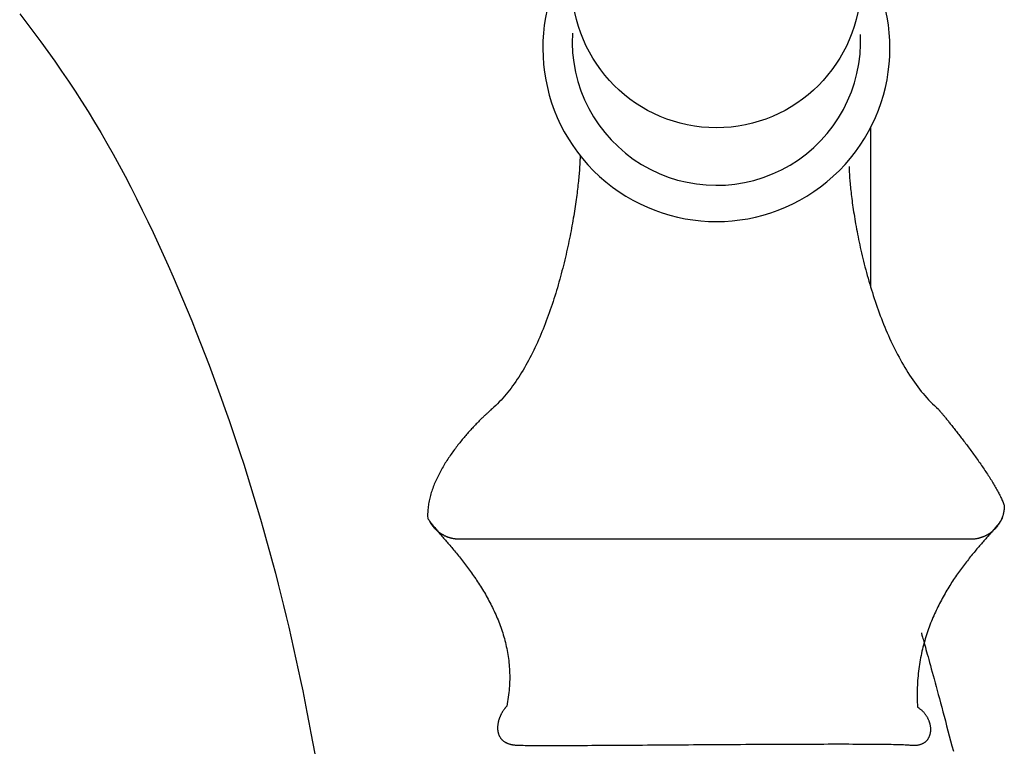
# Model space of a CAD drawing. Extents: x -5.26 to 1.31, y -0.01 to 5.21.
# Drawn here: x -1.43 to 0.6, y 2.16 to 3.67 of the extents above; entities that cross this region are included whole.
import ezdxf

# ---------------------------------------------------------------- set-up
doc = ezdxf.new("R2010")
doc.units = 0
doc.layers.get('0').update_dxf_attribs({"linetype": 'CONTINUOUS'})

msp = doc.modelspace()

# ---------------------------------------------------------------- linework, layer by layer
msp.add_lwpolyline([(0.3206, 3.4446), (0.3206, 3.1169)])
for points in [[(-1.4347, 3.6799, 0), (-1.4199, 3.6608, 0), (-1.4053, 3.6415, 0), (-1.3908, 3.622, 0), (-1.3764, 3.6021, 0), (-1.3622, 3.5821, 0), (-1.3482, 3.5617, 0), (-1.3343, 3.5412, 0), (-1.3206, 3.5204, 0), (-1.3071, 3.4993, 0), (-1.2937, 3.478, 0), (-1.2806, 3.4564, 0), (-1.2676, 3.4346, 0), (-1.2547, 3.4126, 0), (-1.2421, 3.3903, 0), (-1.2297, 3.3677, 0), (-1.2174, 3.3449, 0), (-1.2053, 3.3218, 0), (-1.1935, 3.2985, 0), (-1.1818, 3.2749, 0), (-1.1705, 3.2514, 0), (-1.1597, 3.2286, 0), (-1.1491, 3.2057, 0), (-1.1387, 3.1829, 0), (-1.1285, 3.1601, 0), (-1.1184, 3.1372, 0), (-1.1085, 3.1144, 0), (-1.0988, 3.0915, 0), (-1.0893, 3.0687, 0), (-1.0799, 3.0459, 0), (-1.0707, 3.023, 0), (-1.0616, 3.0002, 0), (-1.0528, 2.9774, 0), (-1.044, 2.9546, 0), (-1.0355, 2.9318, 0), (-1.0271, 2.909, 0), (-1.0188, 2.8863, 0), (-1.0108, 2.8635, 0), (-1.0028, 2.8408, 0), (-0.9951, 2.8181, 0), (-0.9874, 2.7954, 0), (-0.98, 2.7727, 0), (-0.9726, 2.7501, 0), (-0.9655, 2.7275, 0), (-0.9584, 2.7048, 0), (-0.9516, 2.6823, 0), (-0.9448, 2.6597, 0), (-0.9382, 2.6372, 0), (-0.9318, 2.6147, 0), (-0.9254, 2.5923, 0), (-0.9193, 2.5699, 0), (-0.9132, 2.5475, 0), (-0.9073, 2.5252, 0), (-0.9015, 2.5029, 0), (-0.8959, 2.4806, 0), (-0.8904, 2.4584, 0), (-0.885, 2.4362, 0), (-0.8797, 2.4141, 0), (-0.8746, 2.392, 0), (-0.8696, 2.3699, 0), (-0.8647, 2.3479, 0), (-0.8599, 2.326, 0), (-0.8553, 2.3041, 0), (-0.8508, 2.2823, 0), (-0.8463, 2.2605, 0), (-0.842, 2.2387, 0), (-0.8379, 2.2171, 0), (-0.8338, 2.1955, 0), (-0.8298, 2.1739, 0), (-0.826, 2.1524, 0)], [(-0.2786, 3.3873, 0), (-0.2786, 3.3853, 0), (-0.2787, 3.3832, 0), (-0.2787, 3.3809, 0), (-0.2788, 3.3785, 0), (-0.2789, 3.3761, 0), (-0.279, 3.3735, 0), (-0.2791, 3.3708, 0), (-0.2793, 3.3679, 0), (-0.2795, 3.365, 0), (-0.2797, 3.362, 0), (-0.2799, 3.3588, 0), (-0.2801, 3.3556, 0), (-0.2804, 3.3523, 0), (-0.2807, 3.3489, 0), (-0.281, 3.3453, 0), (-0.2813, 3.3417, 0), (-0.2817, 3.338, 0), (-0.2821, 3.3342, 0), (-0.2825, 3.3303, 0), (-0.2829, 3.3264, 0), (-0.2834, 3.3223, 0), (-0.2839, 3.3182, 0), (-0.2844, 3.314, 0), (-0.2849, 3.3097, 0), (-0.2855, 3.3053, 0), (-0.2861, 3.3009, 0), (-0.2867, 3.2964, 0), (-0.2874, 3.2918, 0), (-0.288, 3.2871, 0), (-0.2887, 3.2824, 0), (-0.2895, 3.2776, 0), (-0.2902, 3.2728, 0), (-0.291, 3.2679, 0), (-0.2918, 3.263, 0), (-0.2926, 3.258, 0), (-0.2935, 3.2529, 0), (-0.2944, 3.2478, 0), (-0.2953, 3.2426, 0), (-0.2963, 3.2374, 0), (-0.2973, 3.2321, 0), (-0.2983, 3.2268, 0), (-0.2993, 3.2215, 0), (-0.3004, 3.2161, 0), (-0.3015, 3.2107, 0), (-0.3027, 3.2052, 0), (-0.3038, 3.1997, 0), (-0.305, 3.1942, 0), (-0.3063, 3.1887, 0), (-0.3076, 3.1831, 0), (-0.3089, 3.1775, 0), (-0.3102, 3.1718, 0), (-0.3116, 3.1662, 0), (-0.313, 3.1605, 0), (-0.3144, 3.1548, 0), (-0.3159, 3.1491, 0), (-0.3174, 3.1434, 0), (-0.3189, 3.1377, 0), (-0.3205, 3.1319, 0), (-0.3221, 3.1262, 0), (-0.3237, 3.1204, 0), (-0.3254, 3.1146, 0), (-0.3271, 3.1089, 0), (-0.3288, 3.1031, 0), (-0.3306, 3.0974, 0), (-0.3324, 3.0916, 0), (-0.3343, 3.0858, 0), (-0.3362, 3.0801, 0), (-0.3381, 3.0743, 0), (-0.3401, 3.0686, 0), (-0.3421, 3.0629, 0), (-0.3441, 3.0572, 0), (-0.3462, 3.0515, 0), (-0.3483, 3.0459, 0), (-0.3505, 3.0402, 0), (-0.3527, 3.0346, 0), (-0.3549, 3.029, 0), (-0.3572, 3.0235, 0), (-0.3595, 3.0179, 0), (-0.3619, 3.0124, 0), (-0.3643, 3.0069, 0), (-0.3667, 3.0015, 0), (-0.3692, 2.9961, 0), (-0.3717, 2.9908, 0), (-0.3743, 2.9854, 0), (-0.3769, 2.9802, 0), (-0.3795, 2.9749, 0), (-0.3822, 2.9697, 0), (-0.3849, 2.9646, 0), (-0.3877, 2.9595, 0), (-0.3905, 2.9545, 0), (-0.3934, 2.9495, 0), (-0.3963, 2.9446, 0), (-0.3992, 2.9398, 0), (-0.4022, 2.935, 0), (-0.4052, 2.9302, 0), (-0.4083, 2.9255, 0), (-0.4114, 2.9209, 0), (-0.4146, 2.9164, 0), (-0.4178, 2.9119, 0), (-0.4211, 2.9075, 0), (-0.4244, 2.9032, 0), (-0.4277, 2.899, 0), (-0.4311, 2.8948, 0), (-0.4346, 2.8907, 0), (-0.438, 2.8867, 0), (-0.4416, 2.8828, 0), (-0.4452, 2.879, 0), (-0.4488, 2.8752, 0), (-0.4525, 2.8716, 0), (-0.4562, 2.868, 0), (-0.46, 2.8646, 0), (-0.4619, 2.8629, 0), (-0.4619, 2.8628, 0), (-0.4621, 2.8627, 0), (-0.4623, 2.8625, 0), (-0.4625, 2.8623, 0), (-0.4628, 2.862, 0), (-0.4632, 2.8617, 0), (-0.4636, 2.8613, 0), (-0.4641, 2.8609, 0), (-0.4647, 2.8604, 0), (-0.4653, 2.8599, 0), (-0.4659, 2.8593, 0), (-0.4666, 2.8587, 0), (-0.4674, 2.858, 0), (-0.4682, 2.8573, 0), (-0.469, 2.8565, 0), (-0.4699, 2.8557, 0), (-0.4708, 2.8548, 0), (-0.4718, 2.8539, 0), (-0.4729, 2.8529, 0), (-0.4739, 2.8519, 0), (-0.475, 2.8509, 0), (-0.4762, 2.8498, 0), (-0.4774, 2.8487, 0), (-0.4786, 2.8475, 0), (-0.4799, 2.8462, 0), (-0.4812, 2.845, 0), (-0.4825, 2.8437, 0), (-0.4839, 2.8423, 0), (-0.4853, 2.8409, 0), (-0.4867, 2.8395, 0), (-0.4882, 2.838, 0), (-0.4897, 2.8365, 0), (-0.4912, 2.835, 0), (-0.4927, 2.8334, 0), (-0.4943, 2.8317, 0), (-0.4959, 2.8301, 0), (-0.4975, 2.8284, 0), (-0.4991, 2.8267, 0), (-0.5007, 2.8249, 0), (-0.5024, 2.8231, 0), (-0.5041, 2.8213, 0), (-0.5058, 2.8194, 0), (-0.5075, 2.8175, 0), (-0.5092, 2.8155, 0), (-0.511, 2.8136, 0), (-0.5127, 2.8116, 0), (-0.5145, 2.8095, 0), (-0.5162, 2.8075, 0), (-0.518, 2.8054, 0), (-0.5198, 2.8033, 0), (-0.5216, 2.8011, 0), (-0.5234, 2.7989, 0), (-0.5252, 2.7967, 0), (-0.527, 2.7945, 0), (-0.5288, 2.7922, 0), (-0.5306, 2.79, 0), (-0.5324, 2.7877, 0), (-0.5342, 2.7853, 0), (-0.5359, 2.783, 0), (-0.5377, 2.7806, 0), (-0.5395, 2.7782, 0), (-0.5413, 2.7757, 0), (-0.543, 2.7733, 0), (-0.5448, 2.7708, 0), (-0.5465, 2.7683, 0), (-0.5482, 2.7658, 0), (-0.5499, 2.7632, 0), (-0.5516, 2.7607, 0), (-0.5533, 2.7581, 0), (-0.5549, 2.7555, 0), (-0.5566, 2.7529, 0), (-0.5582, 2.7502, 0), (-0.5598, 2.7476, 0), (-0.5614, 2.7449, 0), (-0.5629, 2.7422, 0), (-0.5645, 2.7395, 0), (-0.566, 2.7368, 0), (-0.5674, 2.7341, 0), (-0.5689, 2.7313, 0), (-0.5703, 2.7286, 0), (-0.5717, 2.7258, 0), (-0.573, 2.723, 0), (-0.5743, 2.7203, 0), (-0.5756, 2.7174, 0), (-0.5769, 2.7146, 0), (-0.5781, 2.7118, 0), (-0.5793, 2.709, 0), (-0.5804, 2.7061, 0), (-0.5815, 2.7033, 0), (-0.5826, 2.7004, 0), (-0.5836, 2.6975, 0), (-0.5845, 2.6947, 0), (-0.5855, 2.6918, 0), (-0.5863, 2.6889, 0), (-0.5872, 2.686, 0), (-0.5879, 2.6831, 0), (-0.5887, 2.6802, 0), (-0.5893, 2.6773, 0), (-0.59, 2.6744, 0), (-0.5905, 2.6714, 0), (-0.5911, 2.6685, 0), (-0.5915, 2.6656, 0), (-0.5919, 2.6627, 0), (-0.5923, 2.6597, 0), (-0.5926, 2.6568, 0), (-0.5928, 2.6539, 0), (-0.593, 2.651, 0), (-0.5931, 2.6481, 0), (-0.5931, 2.6451, 0), (-0.5931, 2.6422, 0), (-0.593, 2.6393, 0)], [(0.2765, 3.3646, 0), (0.2766, 3.3624, 0), (0.2766, 3.3601, 0), (0.2767, 3.3576, 0), (0.2767, 3.355, 0), (0.2769, 3.3523, 0), (0.277, 3.3495, 0), (0.2772, 3.3465, 0), (0.2774, 3.3435, 0), (0.2776, 3.3403, 0), (0.2778, 3.337, 0), (0.2781, 3.3336, 0), (0.2784, 3.3301, 0), (0.2787, 3.3265, 0), (0.2791, 3.3228, 0), (0.2795, 3.319, 0), (0.2799, 3.315, 0), (0.2804, 3.311, 0), (0.2808, 3.3069, 0), (0.2813, 3.3027, 0), (0.2819, 3.2985, 0), (0.2825, 3.2941, 0), (0.2831, 3.2896, 0), (0.2837, 3.2851, 0), (0.2844, 3.2805, 0), (0.2851, 3.2758, 0), (0.2858, 3.271, 0), (0.2866, 3.2662, 0), (0.2874, 3.2613, 0), (0.2882, 3.2563, 0), (0.2891, 3.2512, 0), (0.2899, 3.2461, 0), (0.2909, 3.2409, 0), (0.2919, 3.2357, 0), (0.2929, 3.2304, 0), (0.2939, 3.2251, 0), (0.295, 3.2197, 0), (0.2961, 3.2142, 0), (0.2972, 3.2087, 0), (0.2984, 3.2032, 0), (0.2996, 3.1976, 0), (0.3009, 3.192, 0), (0.3022, 3.1863, 0), (0.3035, 3.1806, 0), (0.3049, 3.1749, 0), (0.3063, 3.1692, 0), (0.3077, 3.1634, 0), (0.3092, 3.1575, 0), (0.3108, 3.1517, 0), (0.3123, 3.1458, 0), (0.3139, 3.1399, 0), (0.3156, 3.134, 0), (0.3173, 3.1281, 0), (0.319, 3.1222, 0), (0.3208, 3.1163, 0), (0.3226, 3.1103, 0), (0.3244, 3.1044, 0), (0.3263, 3.0984, 0), (0.3283, 3.0924, 0), (0.3302, 3.0865, 0), (0.3323, 3.0805, 0), (0.3343, 3.0746, 0), (0.3364, 3.0686, 0), (0.3386, 3.0627, 0), (0.3408, 3.0568, 0), (0.3431, 3.0509, 0), (0.3453, 3.045, 0), (0.3477, 3.0391, 0), (0.3501, 3.0332, 0), (0.3525, 3.0274, 0), (0.355, 3.0216, 0), (0.3575, 3.0158, 0), (0.3601, 3.0101, 0), (0.3627, 3.0044, 0), (0.3653, 2.9987, 0), (0.3681, 2.9931, 0), (0.3708, 2.9875, 0), (0.3736, 2.9819, 0), (0.3765, 2.9764, 0), (0.3794, 2.971, 0), (0.3823, 2.9656, 0), (0.3854, 2.9602, 0), (0.3884, 2.9549, 0), (0.3915, 2.9496, 0), (0.3947, 2.9444, 0), (0.3979, 2.9393, 0), (0.4011, 2.9343, 0), (0.4045, 2.9293, 0), (0.4078, 2.9243, 0), (0.4112, 2.9194, 0), (0.4147, 2.9146, 0), (0.4182, 2.9099, 0), (0.4218, 2.9053, 0), (0.4254, 2.9007, 0), (0.4291, 2.8963, 0), (0.4329, 2.8918, 0), (0.4367, 2.8875, 0), (0.4405, 2.8833, 0), (0.4444, 2.8792, 0), (0.4484, 2.8752, 0), (0.4524, 2.8712, 0), (0.4565, 2.8674, 0), (0.4606, 2.8636, 0), (0.4614, 2.8628, 0), (0.4615, 2.8628, 0), (0.4617, 2.8626, 0), (0.4619, 2.8623, 0), (0.4622, 2.862, 0), (0.4625, 2.8616, 0), (0.4629, 2.8611, 0), (0.4633, 2.8606, 0), (0.4638, 2.86, 0), (0.4644, 2.8593, 0), (0.465, 2.8586, 0), (0.4657, 2.8578, 0), (0.4664, 2.8569, 0), (0.4671, 2.856, 0), (0.468, 2.855, 0), (0.4688, 2.854, 0), (0.4697, 2.8529, 0), (0.4707, 2.8517, 0), (0.4717, 2.8505, 0), (0.4727, 2.8492, 0), (0.4738, 2.8479, 0), (0.475, 2.8465, 0), (0.4761, 2.8451, 0), (0.4773, 2.8436, 0), (0.4786, 2.842, 0), (0.4799, 2.8404, 0), (0.4812, 2.8388, 0), (0.4825, 2.8371, 0), (0.4839, 2.8354, 0), (0.4853, 2.8336, 0), (0.4868, 2.8318, 0), (0.4883, 2.83, 0), (0.4898, 2.8281, 0), (0.4913, 2.8261, 0), (0.4929, 2.8241, 0), (0.4945, 2.8221, 0), (0.4961, 2.8201, 0), (0.4977, 2.818, 0), (0.4994, 2.8159, 0), (0.501, 2.8138, 0), (0.5027, 2.8116, 0), (0.5044, 2.8094, 0), (0.5062, 2.8071, 0), (0.5079, 2.8049, 0), (0.5097, 2.8026, 0), (0.5114, 2.8003, 0), (0.5132, 2.7979, 0), (0.515, 2.7955, 0), (0.5168, 2.7932, 0), (0.5187, 2.7908, 0), (0.5205, 2.7883, 0), (0.5223, 2.7859, 0), (0.5241, 2.7834, 0), (0.526, 2.7809, 0), (0.5278, 2.7784, 0), (0.5297, 2.7759, 0), (0.5315, 2.7734, 0), (0.5333, 2.7709, 0), (0.5352, 2.7683, 0), (0.537, 2.7658, 0), (0.5389, 2.7632, 0), (0.5407, 2.7607, 0), (0.5425, 2.7581, 0), (0.5443, 2.7555, 0), (0.5461, 2.7529, 0), (0.5479, 2.7503, 0), (0.5497, 2.7477, 0), (0.5515, 2.7452, 0), (0.5533, 2.7426, 0), (0.555, 2.74, 0), (0.5567, 2.7374, 0), (0.5585, 2.7348, 0), (0.5602, 2.7323, 0), (0.5618, 2.7297, 0), (0.5635, 2.7272, 0), (0.5651, 2.7246, 0), (0.5667, 2.7221, 0), (0.5683, 2.7196, 0), (0.5699, 2.7171, 0), (0.5714, 2.7146, 0), (0.573, 2.7121, 0), (0.5744, 2.7096, 0), (0.5759, 2.7072, 0), (0.5773, 2.7047, 0), (0.5787, 2.7023, 0), (0.5801, 2.6999, 0), (0.5814, 2.6976, 0), (0.5827, 2.6952, 0), (0.5839, 2.6929, 0), (0.5852, 2.6906, 0), (0.5863, 2.6884, 0), (0.5875, 2.6861, 0), (0.5886, 2.6839, 0), (0.5896, 2.6817, 0), (0.5906, 2.6796, 0), (0.5916, 2.6775, 0), (0.5925, 2.6754, 0), (0.5934, 2.6733, 0), (0.5942, 2.6713, 0), (0.595, 2.6694, 0), (0.5957, 2.6674, 0), (0.5964, 2.6655, 0), (0.5967, 2.6641, 0), (0.5966, 2.663, 0), (0.5966, 2.6619, 0), (0.5965, 2.6608, 0), (0.5965, 2.6597, 0), (0.5964, 2.6585, 0), (0.5963, 2.6574, 0), (0.5962, 2.6564, 0), (0.596, 2.6553, 0), (0.5959, 2.6542, 0), (0.5957, 2.6531, 0), (0.5955, 2.6521, 0), (0.5953, 2.651, 0), (0.5951, 2.6499, 0), (0.5948, 2.6489, 0), (0.5946, 2.6478, 0), (0.5943, 2.6468, 0), (0.594, 2.6458, 0), (0.5937, 2.6447, 0), (0.5934, 2.6437, 0), (0.5931, 2.6427, 0), (0.5927, 2.6417, 0), (0.5924, 2.6407, 0), (0.592, 2.6397, 0), (0.5916, 2.6387, 0), (0.5912, 2.6377, 0), (0.5908, 2.6368, 0), (0.5904, 2.6358, 0), (0.5899, 2.6349, 0), (0.5895, 2.6339, 0), (0.589, 2.633, 0), (0.5885, 2.632, 0), (0.588, 2.6311, 0), (0.5875, 2.6302, 0), (0.5869, 2.6293, 0), (0.5864, 2.6284, 0), (0.5858, 2.6275, 0), (0.5853, 2.6266, 0), (0.5847, 2.6258, 0), (0.5841, 2.6249, 0), (0.5835, 2.6241, 0), (0.5829, 2.6232, 0), (0.5823, 2.6224, 0), (0.5816, 2.6216, 0), (0.581, 2.6208, 0), (0.5803, 2.62, 0), (0.5796, 2.6192, 0), (0.5789, 2.6184, 0), (0.5782, 2.6176, 0), (0.5775, 2.6169, 0), (0.5768, 2.6161, 0), (0.5761, 2.6154, 0), (0.5753, 2.6147, 0), (0.5745, 2.6139, 0), (0.5738, 2.6132, 0), (0.573, 2.6125, 0), (0.5722, 2.6119, 0), (0.5714, 2.6112, 0), (0.5706, 2.6105, 0), (0.5698, 2.6099, 0), (0.569, 2.6093, 0), (0.5681, 2.6086, 0), (0.5673, 2.608, 0), (0.5664, 2.6074, 0), (0.5656, 2.6069, 0), (0.5647, 2.6063, 0), (0.5638, 2.6057, 0), (0.5629, 2.6052, 0), (0.562, 2.6047, 0), (0.5611, 2.6041, 0), (0.5602, 2.6036, 0), (0.5592, 2.6031, 0), (0.5583, 2.6027, 0), (0.5574, 2.6022, 0), (0.5564, 2.6018, 0), (0.5554, 2.6013, 0), (0.5545, 2.6009, 0), (0.5535, 2.6005, 0), (0.5525, 2.6001, 0), (0.5515, 2.5997, 0), (0.5505, 2.5994, 0), (0.5495, 2.599, 0), (0.5485, 2.5987, 0), (0.5475, 2.5984, 0), (0.5465, 2.5981, 0), (0.5454, 2.5978, 0), (0.5444, 2.5975, 0), (0.5433, 2.5973, 0), (0.5423, 2.597, 0), (0.5412, 2.5968, 0), (0.5402, 2.5966, 0), (0.5391, 2.5964, 0), (0.538, 2.5962, 0), (0.537, 2.5961, 0), (0.5359, 2.5959, 0), (0.5348, 2.5958, 0), (0.5337, 2.5957, 0), (0.5326, 2.5956, 0), (0.5315, 2.5955, 0), (0.5304, 2.5955, 0), (0.5292, 2.5955, 0), (0.5281, 2.5954, 0), (0.5274, 2.5954, 0), (0.5269, 2.5954, 0), (0.5257, 2.5954, 0), (0.524, 2.5954, 0), (0.5218, 2.5954, 0), (0.5189, 2.5954, 0), (0.5156, 2.5954, 0), (0.5117, 2.5954, 0), (0.5072, 2.5954, 0), (0.5023, 2.5954, 0), (0.4969, 2.5954, 0), (0.491, 2.5954, 0), (0.4846, 2.5954, 0), (0.4778, 2.5954, 0), (0.4705, 2.5954, 0), (0.4628, 2.5954, 0), (0.4547, 2.5954, 0), (0.4461, 2.5954, 0), (0.4372, 2.5954, 0), (0.4279, 2.5954, 0), (0.4181, 2.5954, 0), (0.4081, 2.5954, 0), (0.3976, 2.5954, 0), (0.3869, 2.5954, 0), (0.3758, 2.5954, 0), (0.3644, 2.5954, 0), (0.3527, 2.5954, 0), (0.3406, 2.5954, 0), (0.3284, 2.5954, 0), (0.3158, 2.5954, 0), (0.303, 2.5954, 0), (0.2899, 2.5954, 0), (0.2766, 2.5954, 0), (0.2631, 2.5954, 0), (0.2494, 2.5954, 0), (0.2355, 2.5954, 0), (0.2213, 2.5954, 0), (0.2071, 2.5954, 0), (0.1926, 2.5954, 0), (0.178, 2.5954, 0), (0.1633, 2.5954, 0), (0.1484, 2.5954, 0), (0.1334, 2.5954, 0), (0.1183, 2.5954, 0), (0.1032, 2.5954, 0), (0.0879, 2.5954, 0), (0.0726, 2.5954, 0), (0.0572, 2.5954, 0), (0.0418, 2.5954, 0), (0.0263, 2.5954, 0), (0.0109, 2.5954, 0), (-0.0046, 2.5954, 0), (-0.0201, 2.5954, 0), (-0.0356, 2.5954, 0), (-0.051, 2.5954, 0), (-0.0664, 2.5954, 0), (-0.0817, 2.5954, 0), (-0.097, 2.5954, 0), (-0.1122, 2.5954, 0), (-0.1273, 2.5954, 0), (-0.1424, 2.5954, 0), (-0.1573, 2.5954, 0), (-0.1721, 2.5954, 0), (-0.1867, 2.5954, 0), (-0.2012, 2.5954, 0), (-0.2156, 2.5954, 0), (-0.2298, 2.5954, 0), (-0.2438, 2.5954, 0), (-0.2576, 2.5954, 0), (-0.2712, 2.5954, 0), (-0.2846, 2.5954, 0), (-0.2977, 2.5954, 0), (-0.3106, 2.5954, 0), (-0.3233, 2.5954, 0), (-0.3357, 2.5954, 0), (-0.3478, 2.5954, 0), (-0.3597, 2.5954, 0), (-0.3712, 2.5954, 0), (-0.3824, 2.5954, 0), (-0.3933, 2.5954, 0), (-0.4039, 2.5954, 0), (-0.4141, 2.5954, 0), (-0.424, 2.5954, 0), (-0.4334, 2.5954, 0), (-0.4425, 2.5954, 0), (-0.4512, 2.5954, 0), (-0.4595, 2.5954, 0), (-0.4674, 2.5954, 0), (-0.4749, 2.5954, 0), (-0.4819, 2.5954, 0), (-0.4884, 2.5954, 0), (-0.4945, 2.5954, 0), (-0.5002, 2.5954, 0), (-0.5053, 2.5954, 0), (-0.5099, 2.5954, 0), (-0.514, 2.5954, 0), (-0.5176, 2.5954, 0), (-0.5206, 2.5954, 0), (-0.5231, 2.5954, 0), (-0.5251, 2.5954, 0), (-0.5264, 2.5954, 0), (-0.5272, 2.5954, 0), (-0.5275, 2.5954, 0), (-0.5283, 2.5955, 0), (-0.5291, 2.5955, 0), (-0.5299, 2.5955, 0), (-0.5307, 2.5955, 0), (-0.5315, 2.5956, 0), (-0.5323, 2.5956, 0), (-0.5331, 2.5957, 0), (-0.5339, 2.5957, 0), (-0.5347, 2.5958, 0), (-0.5354, 2.5959, 0), (-0.5362, 2.596, 0), (-0.537, 2.5961, 0), (-0.5378, 2.5962, 0), (-0.5385, 2.5963, 0), (-0.5393, 2.5964, 0), (-0.54, 2.5966, 0), (-0.5408, 2.5967, 0), (-0.5416, 2.5969, 0), (-0.5423, 2.597, 0), (-0.5431, 2.5972, 0), (-0.5438, 2.5974, 0), (-0.5445, 2.5976, 0), (-0.5453, 2.5978, 0), (-0.546, 2.5979, 0), (-0.5467, 2.5981, 0), (-0.5475, 2.5984, 0), (-0.5482, 2.5986, 0), (-0.5489, 2.5988, 0), (-0.5496, 2.5991, 0), (-0.5504, 2.5993, 0), (-0.5511, 2.5995, 0), (-0.5518, 2.5998, 0), (-0.5525, 2.6001, 0), (-0.5532, 2.6004, 0), (-0.5539, 2.6006, 0), (-0.5546, 2.6009, 0), (-0.5553, 2.6012, 0), (-0.5559, 2.6015, 0), (-0.5566, 2.6018, 0), (-0.5573, 2.6021, 0), (-0.558, 2.6025, 0), (-0.5586, 2.6028, 0), (-0.5593, 2.6031, 0), (-0.56, 2.6035, 0), (-0.5606, 2.6038, 0), (-0.5613, 2.6042, 0), (-0.5619, 2.6046, 0), (-0.5626, 2.605, 0), (-0.5632, 2.6053, 0), (-0.5638, 2.6057, 0), (-0.5645, 2.6061, 0), (-0.5651, 2.6065, 0), (-0.5657, 2.6069, 0), (-0.5663, 2.6073, 0), (-0.5669, 2.6077, 0), (-0.5675, 2.6082, 0), (-0.5681, 2.6086, 0), (-0.5687, 2.609, 0), (-0.5693, 2.6095, 0), (-0.5699, 2.6099, 0), (-0.5705, 2.6104, 0), (-0.5711, 2.6109, 0), (-0.5717, 2.6113, 0), (-0.5722, 2.6118, 0), (-0.5728, 2.6123, 0), (-0.5733, 2.6128, 0), (-0.5739, 2.6132, 0), (-0.5744, 2.6138, 0), (-0.575, 2.6143, 0), (-0.5755, 2.6148, 0), (-0.576, 2.6153, 0), (-0.5766, 2.6158, 0), (-0.5771, 2.6163, 0), (-0.5776, 2.6169, 0), (-0.5781, 2.6174, 0), (-0.5786, 2.6179, 0), (-0.5791, 2.6185, 0), (-0.5796, 2.619, 0), (-0.5801, 2.6196, 0), (-0.5805, 2.6202, 0), (-0.581, 2.6207, 0), (-0.5815, 2.6213, 0), (-0.5819, 2.6219, 0), (-0.5824, 2.6225, 0), (-0.5828, 2.6231, 0), (-0.5833, 2.6237, 0), (-0.5837, 2.6242, 0), (-0.5841, 2.6249, 0), (-0.5846, 2.6255, 0), (-0.585, 2.6261, 0), (-0.5854, 2.6267, 0), (-0.5858, 2.6273, 0), (-0.5862, 2.6279, 0), (-0.5866, 2.6286, 0), (-0.587, 2.6292, 0), (-0.5873, 2.6299, 0), (-0.5877, 2.6305, 0), (-0.5881, 2.6312, 0), (-0.5884, 2.6318, 0), (-0.5888, 2.6325, 0), (-0.5891, 2.6331, 0), (-0.5895, 2.6338, 0)], [(-0.593, 2.6393, 0), (-0.5924, 2.6382, 0), (-0.5917, 2.6371, 0), (-0.591, 2.636, 0), (-0.5902, 2.6348, 0), (-0.5894, 2.6336, 0), (-0.5886, 2.6324, 0), (-0.5876, 2.6311, 0), (-0.5867, 2.6297, 0), (-0.5856, 2.6284, 0), (-0.5846, 2.627, 0), (-0.5834, 2.6256, 0), (-0.5823, 2.6241, 0), (-0.5811, 2.6226, 0), (-0.5798, 2.621, 0), (-0.5785, 2.6195, 0), (-0.5772, 2.6178, 0), (-0.5758, 2.6162, 0), (-0.5744, 2.6145, 0), (-0.5729, 2.6128, 0), (-0.5714, 2.611, 0), (-0.5699, 2.6093, 0), (-0.5684, 2.6074, 0), (-0.5668, 2.6056, 0), (-0.5651, 2.6037, 0), (-0.5635, 2.6018, 0), (-0.5618, 2.5998, 0), (-0.5601, 2.5978, 0), (-0.5583, 2.5958, 0), (-0.5565, 2.5937, 0), (-0.5547, 2.5916, 0), (-0.5529, 2.5895, 0), (-0.5511, 2.5873, 0), (-0.5492, 2.5851, 0), (-0.5473, 2.5829, 0), (-0.5454, 2.5806, 0), (-0.5434, 2.5784, 0), (-0.5415, 2.576, 0), (-0.5395, 2.5737, 0), (-0.5375, 2.5713, 0), (-0.5355, 2.5689, 0), (-0.5335, 2.5664, 0), (-0.5315, 2.5639, 0), (-0.5294, 2.5614, 0), (-0.5274, 2.5589, 0), (-0.5253, 2.5563, 0), (-0.5233, 2.5537, 0), (-0.5212, 2.551, 0), (-0.5191, 2.5484, 0), (-0.517, 2.5457, 0), (-0.5149, 2.5429, 0), (-0.5128, 2.5402, 0), (-0.5107, 2.5373, 0), (-0.5086, 2.5345, 0), (-0.5065, 2.5317, 0), (-0.5044, 2.5288, 0), (-0.5024, 2.5259, 0), (-0.5003, 2.5229, 0), (-0.4982, 2.5199, 0), (-0.4961, 2.5169, 0), (-0.494, 2.5139, 0), (-0.492, 2.5108, 0), (-0.4899, 2.5077, 0), (-0.4879, 2.5046, 0), (-0.4859, 2.5015, 0), (-0.4839, 2.4983, 0), (-0.4818, 2.4951, 0), (-0.4799, 2.4918, 0), (-0.4779, 2.4886, 0), (-0.4759, 2.4853, 0), (-0.474, 2.482, 0), (-0.4721, 2.4786, 0), (-0.4702, 2.4752, 0), (-0.4683, 2.4718, 0), (-0.4665, 2.4684, 0), (-0.4646, 2.4649, 0), (-0.4628, 2.4615, 0), (-0.4611, 2.4579, 0), (-0.4593, 2.4544, 0), (-0.4576, 2.4508, 0), (-0.4559, 2.4472, 0), (-0.4542, 2.4436, 0), (-0.4526, 2.44, 0), (-0.451, 2.4363, 0), (-0.4494, 2.4326, 0), (-0.4479, 2.4289, 0), (-0.4464, 2.4251, 0), (-0.445, 2.4214, 0), (-0.4436, 2.4176, 0), (-0.4422, 2.4137, 0), (-0.4408, 2.4099, 0), (-0.4395, 2.406, 0), (-0.4383, 2.4021, 0), (-0.4371, 2.3982, 0), (-0.4359, 2.3942, 0), (-0.4348, 2.3903, 0), (-0.4337, 2.3863, 0), (-0.4327, 2.3822, 0), (-0.4317, 2.3782, 0), (-0.4308, 2.3741, 0), (-0.4299, 2.37, 0), (-0.4291, 2.3659, 0), (-0.4284, 2.3618, 0), (-0.4276, 2.3576, 0), (-0.427, 2.3534, 0), (-0.4264, 2.3492, 0), (-0.4258, 2.345, 0), (-0.4254, 2.3407, 0), (-0.4249, 2.3365, 0), (-0.4246, 2.3321, 0), (-0.4243, 2.3278, 0), (-0.4241, 2.3235, 0), (-0.4239, 2.3191, 0), (-0.4238, 2.3147, 0), (-0.4238, 2.3103, 0), (-0.4238, 2.3059, 0), (-0.4239, 2.3014, 0), (-0.4241, 2.2969, 0), (-0.4243, 2.2924, 0), (-0.4246, 2.2879, 0), (-0.425, 2.2834, 0), (-0.4255, 2.2788, 0), (-0.426, 2.2742, 0), (-0.4267, 2.2696, 0), (-0.4274, 2.265, 0), (-0.4281, 2.2604, 0), (-0.429, 2.2557, 0), (-0.4299, 2.251, 0)], [(0.5929, 2.6393, 0), (0.5923, 2.6383, 0), (0.5917, 2.6372, 0), (0.591, 2.636, 0), (0.5902, 2.6349, 0), (0.5894, 2.6337, 0), (0.5886, 2.6325, 0), (0.5877, 2.6313, 0), (0.5868, 2.63, 0), (0.5858, 2.6287, 0), (0.5847, 2.6273, 0), (0.5837, 2.626, 0), (0.5826, 2.6246, 0), (0.5814, 2.6232, 0), (0.5802, 2.6217, 0), (0.579, 2.6202, 0), (0.5777, 2.6187, 0), (0.5764, 2.6172, 0), (0.5751, 2.6156, 0), (0.5737, 2.614, 0), (0.5723, 2.6123, 0), (0.5708, 2.6107, 0), (0.5694, 2.609, 0), (0.5678, 2.6072, 0), (0.5663, 2.6055, 0), (0.5647, 2.6037, 0), (0.5631, 2.6019, 0), (0.5615, 2.6, 0), (0.5598, 2.5981, 0), (0.5582, 2.5962, 0), (0.5565, 2.5943, 0), (0.5547, 2.5923, 0), (0.553, 2.5903, 0), (0.5512, 2.5882, 0), (0.5494, 2.5862, 0), (0.5476, 2.584, 0), (0.5457, 2.5819, 0), (0.5439, 2.5797, 0), (0.542, 2.5775, 0), (0.5401, 2.5753, 0), (0.5382, 2.573, 0), (0.5363, 2.5707, 0), (0.5343, 2.5684, 0), (0.5324, 2.5661, 0), (0.5304, 2.5637, 0), (0.5284, 2.5612, 0), (0.5265, 2.5588, 0), (0.5245, 2.5563, 0), (0.5225, 2.5538, 0), (0.5204, 2.5512, 0), (0.5184, 2.5486, 0), (0.5164, 2.546, 0), (0.5144, 2.5434, 0), (0.5124, 2.5407, 0), (0.5103, 2.538, 0), (0.5083, 2.5353, 0), (0.5063, 2.5325, 0), (0.5042, 2.5297, 0), (0.5022, 2.5268, 0), (0.5001, 2.5239, 0), (0.4981, 2.521, 0), (0.4961, 2.5181, 0), (0.4941, 2.5151, 0), (0.4921, 2.5121, 0), (0.49, 2.5091, 0), (0.488, 2.506, 0), (0.4861, 2.5029, 0), (0.4841, 2.4997, 0), (0.4821, 2.4966, 0), (0.4801, 2.4933, 0), (0.4782, 2.4901, 0), (0.4762, 2.4868, 0), (0.4743, 2.4835, 0), (0.4724, 2.4802, 0), (0.4705, 2.4768, 0), (0.4687, 2.4734, 0), (0.4668, 2.47, 0), (0.465, 2.4665, 0), (0.4631, 2.463, 0), (0.4613, 2.4594, 0), (0.4596, 2.4559, 0), (0.4578, 2.4522, 0), (0.4561, 2.4486, 0), (0.4544, 2.4449, 0), (0.4527, 2.4412, 0), (0.451, 2.4375, 0), (0.4494, 2.4337, 0), (0.4478, 2.4299, 0), (0.4462, 2.426, 0), (0.4447, 2.4221, 0), (0.4432, 2.4182, 0), (0.4417, 2.4143, 0), (0.4403, 2.4103, 0), (0.4389, 2.4063, 0), (0.4375, 2.4022, 0), (0.4361, 2.3981, 0), (0.4348, 2.394, 0), (0.4336, 2.3898, 0), (0.4324, 2.3856, 0), (0.4312, 2.3814, 0), (0.43, 2.3771, 0), (0.4289, 2.3729, 0), (0.4278, 2.3685, 0), (0.4268, 2.3641, 0), (0.4258, 2.3598, 0), (0.4249, 2.3553, 0), (0.424, 2.3508, 0), (0.4232, 2.3463, 0), (0.4224, 2.3418, 0), (0.4217, 2.3372, 0), (0.421, 2.3326, 0), (0.4203, 2.3279, 0), (0.4197, 2.3232, 0), (0.4192, 2.3185, 0), (0.4187, 2.3138, 0), (0.4183, 2.309, 0), (0.4179, 2.3042, 0), (0.4176, 2.2993, 0), (0.4173, 2.2944, 0), (0.4171, 2.2895, 0), (0.417, 2.2845, 0), (0.4169, 2.2795, 0), (0.4169, 2.2744, 0), (0.4169, 2.2694, 0), (0.417, 2.2643, 0), (0.4172, 2.2591, 0), (0.4174, 2.2539, 0), (0.4177, 2.2487, 0)], [(0.4256, 2.402, 0), (0.4256, 2.4018, 0), (0.4258, 2.4013, 0), (0.426, 2.4004, 0), (0.4264, 2.3991, 0), (0.4268, 2.3975, 0), (0.4274, 2.3956, 0), (0.428, 2.3933, 0), (0.4288, 2.3907, 0), (0.4296, 2.3877, 0), (0.4305, 2.3844, 0), (0.4315, 2.3808, 0), (0.4326, 2.3769, 0), (0.4338, 2.3727, 0), (0.435, 2.3682, 0), (0.4364, 2.3633, 0), (0.4378, 2.3582, 0), (0.4393, 2.3528, 0), (0.4409, 2.3471, 0), (0.4425, 2.3411, 0), (0.4442, 2.3348, 0), (0.446, 2.3283, 0), (0.4479, 2.3214, 0), (0.4498, 2.3144, 0), (0.4518, 2.307, 0), (0.4539, 2.2994, 0), (0.456, 2.2916, 0), (0.4582, 2.2835, 0), (0.4604, 2.2752, 0), (0.4627, 2.2666, 0), (0.4651, 2.2578, 0), (0.4675, 2.2487, 0), (0.47, 2.2395, 0), (0.4725, 2.23, 0), (0.4751, 2.2203, 0), (0.4777, 2.2104, 0), (0.4804, 2.2003, 0), (0.4831, 2.19, 0), (0.4859, 2.1795, 0), (0.4887, 2.1689, 0), (0.4915, 2.158, 0)], [(-0.4299, 2.251, 0), (-0.4307, 2.2502, 0), (-0.4314, 2.2494, 0), (-0.4321, 2.2485, 0), (-0.4328, 2.2477, 0), (-0.4334, 2.2468, 0), (-0.4341, 2.2459, 0), (-0.4348, 2.2451, 0), (-0.4354, 2.2442, 0), (-0.436, 2.2433, 0), (-0.4367, 2.2424, 0), (-0.4373, 2.2415, 0), (-0.4378, 2.2406, 0), (-0.4384, 2.2397, 0), (-0.439, 2.2387, 0), (-0.4395, 2.2378, 0), (-0.4401, 2.2369, 0), (-0.4406, 2.2359, 0), (-0.4411, 2.235, 0), (-0.4416, 2.234, 0), (-0.442, 2.2331, 0), (-0.4425, 2.2321, 0), (-0.443, 2.2312, 0), (-0.4434, 2.2302, 0), (-0.4438, 2.2292, 0), (-0.4442, 2.2283, 0), (-0.4446, 2.2273, 0), (-0.4449, 2.2263, 0), (-0.4453, 2.2254, 0), (-0.4456, 2.2244, 0), (-0.446, 2.2234, 0), (-0.4463, 2.2224, 0), (-0.4466, 2.2214, 0), (-0.4468, 2.2205, 0), (-0.4471, 2.2195, 0), (-0.4473, 2.2185, 0), (-0.4475, 2.2176, 0), (-0.4477, 2.2166, 0), (-0.4479, 2.2156, 0), (-0.4481, 2.2146, 0), (-0.4483, 2.2137, 0), (-0.4484, 2.2127, 0), (-0.4485, 2.2117, 0), (-0.4486, 2.2108, 0), (-0.4487, 2.2098, 0), (-0.4487, 2.2089, 0), (-0.4488, 2.2079, 0), (-0.4488, 2.207, 0), (-0.4488, 2.2061, 0), (-0.4488, 2.2051, 0), (-0.4488, 2.2042, 0), (-0.4487, 2.2033, 0), (-0.4487, 2.2024, 0), (-0.4486, 2.2015, 0), (-0.4485, 2.2006, 0), (-0.4483, 2.1997, 0), (-0.4482, 2.1988, 0), (-0.448, 2.1979, 0), (-0.4479, 2.197, 0), (-0.4476, 2.1962, 0), (-0.4474, 2.1953, 0), (-0.4472, 2.1945, 0), (-0.4469, 2.1936, 0), (-0.4466, 2.1928, 0), (-0.4463, 2.192, 0), (-0.446, 2.1912, 0), (-0.4456, 2.1904, 0), (-0.4453, 2.1896, 0), (-0.4449, 2.1888, 0), (-0.4445, 2.1881, 0), (-0.444, 2.1873, 0), (-0.4436, 2.1866, 0), (-0.4431, 2.1858, 0), (-0.4426, 2.1851, 0), (-0.442, 2.1844, 0), (-0.4415, 2.1837, 0), (-0.4409, 2.1831, 0), (-0.4403, 2.1824, 0), (-0.4397, 2.1817, 0), (-0.4391, 2.1811, 0), (-0.4384, 2.1805, 0), (-0.4377, 2.1799, 0), (-0.437, 2.1793, 0), (-0.4363, 2.1787, 0), (-0.4355, 2.1782, 0), (-0.4348, 2.1776, 0), (-0.434, 2.1771, 0), (-0.4331, 2.1766, 0), (-0.4323, 2.1761, 0), (-0.4314, 2.1756, 0), (-0.4305, 2.1752, 0), (-0.4296, 2.1747, 0), (-0.4286, 2.1743, 0), (-0.4277, 2.1739, 0), (-0.4267, 2.1736, 0), (-0.4256, 2.1732, 0), (-0.4246, 2.1729, 0), (-0.4235, 2.1726, 0), (-0.4224, 2.1723, 0), (-0.4213, 2.172, 0), (-0.4201, 2.1717, 0), (-0.419, 2.1715, 0), (-0.4178, 2.1713, 0), (-0.4165, 2.1711, 0), (-0.4153, 2.1709, 0), (-0.414, 2.1708, 0), (-0.4127, 2.1706, 0), (-0.4113, 2.1705, 0), (-0.4095, 2.1704, 0), (-0.4074, 2.1704, 0), (-0.405, 2.1703, 0), (-0.4023, 2.1702, 0), (-0.3992, 2.1701, 0), (-0.3958, 2.1701, 0), (-0.3921, 2.17, 0), (-0.3881, 2.17, 0), (-0.3838, 2.1699, 0), (-0.3792, 2.1699, 0), (-0.3743, 2.1699, 0), (-0.3691, 2.1698, 0), (-0.3637, 2.1698, 0), (-0.358, 2.1698, 0), (-0.3521, 2.1698, 0), (-0.3459, 2.1698, 0), (-0.3394, 2.1698, 0), (-0.3327, 2.1698, 0), (-0.3258, 2.1698, 0), (-0.3187, 2.1698, 0), (-0.3113, 2.1698, 0), (-0.3038, 2.1699, 0), (-0.296, 2.1699, 0), (-0.2881, 2.1699, 0), (-0.2799, 2.17, 0), (-0.2716, 2.17, 0), (-0.2631, 2.17, 0), (-0.2544, 2.1701, 0), (-0.2455, 2.1701, 0), (-0.2365, 2.1702, 0), (-0.2274, 2.1702, 0), (-0.2181, 2.1703, 0), (-0.2086, 2.1704, 0), (-0.1991, 2.1704, 0), (-0.1894, 2.1705, 0), (-0.1795, 2.1705, 0), (-0.1696, 2.1706, 0), (-0.1596, 2.1707, 0), (-0.1495, 2.1707, 0), (-0.1393, 2.1708, 0), (-0.129, 2.1709, 0), (-0.1186, 2.1709, 0), (-0.1081, 2.171, 0), (-0.0976, 2.1711, 0), (-0.0871, 2.1712, 0), (-0.0764, 2.1712, 0), (-0.0658, 2.1713, 0), (-0.0551, 2.1714, 0), (-0.0443, 2.1715, 0), (-0.0336, 2.1715, 0), (-0.0228, 2.1716, 0), (-0.012, 2.1717, 0), (-0.0012, 2.1717, 0), (0.0096, 2.1718, 0), (0.0204, 2.1719, 0), (0.0311, 2.172, 0), (0.0419, 2.172, 0), (0.0526, 2.1721, 0), (0.0633, 2.1722, 0), (0.0739, 2.1722, 0), (0.0845, 2.1723, 0), (0.095, 2.1723, 0), (0.1055, 2.1724, 0), (0.1159, 2.1725, 0), (0.1262, 2.1725, 0), (0.1365, 2.1726, 0), (0.1467, 2.1726, 0), (0.1567, 2.1726, 0), (0.1667, 2.1727, 0), (0.1765, 2.1727, 0), (0.1863, 2.1728, 0), (0.1959, 2.1728, 0), (0.2054, 2.1728, 0), (0.2147, 2.1728, 0), (0.224, 2.1728, 0), (0.233, 2.1729, 0), (0.2419, 2.1729, 0), (0.2507, 2.1729, 0), (0.2593, 2.1729, 0), (0.2677, 2.1729, 0), (0.2759, 2.1729, 0), (0.2839, 2.1728, 0), (0.2918, 2.1728, 0), (0.2994, 2.1728, 0), (0.3069, 2.1728, 0), (0.3141, 2.1727, 0), (0.3211, 2.1727, 0), (0.3278, 2.1726, 0), (0.3344, 2.1726, 0), (0.3407, 2.1725, 0), (0.3467, 2.1724, 0), (0.3525, 2.1724, 0), (0.358, 2.1723, 0), (0.3633, 2.1722, 0), (0.3683, 2.1721, 0), (0.373, 2.172, 0), (0.3774, 2.1719, 0), (0.3816, 2.1718, 0), (0.3854, 2.1717, 0), (0.3889, 2.1715, 0), (0.3921, 2.1714, 0), (0.395, 2.1712, 0), (0.3975, 2.1711, 0), (0.3998, 2.1709, 0), (0.4016, 2.1707, 0), (0.4032, 2.1705, 0), (0.4046, 2.1704, 0), (0.4061, 2.1702, 0), (0.4075, 2.1702, 0), (0.4088, 2.1701, 0), (0.4102, 2.1701, 0), (0.4115, 2.1701, 0), (0.4128, 2.1701, 0), (0.4141, 2.1702, 0), (0.4153, 2.1703, 0), (0.4165, 2.1704, 0), (0.4177, 2.1706, 0), (0.4189, 2.1708, 0), (0.42, 2.171, 0), (0.4211, 2.1713, 0), (0.4222, 2.1715, 0), (0.4233, 2.1719, 0), (0.4243, 2.1722, 0), (0.4253, 2.1726, 0), (0.4263, 2.1729, 0), (0.4272, 2.1734, 0), (0.4282, 2.1738, 0), (0.4291, 2.1742, 0), (0.43, 2.1747, 0), (0.4308, 2.1753, 0), (0.4317, 2.1758, 0), (0.4325, 2.1763, 0), (0.4332, 2.1769, 0), (0.434, 2.1775, 0), (0.4347, 2.1781, 0), (0.4354, 2.1788, 0), (0.4361, 2.1794, 0), (0.4367, 2.1801, 0), (0.4374, 2.1808, 0), (0.438, 2.1815, 0), (0.4386, 2.1822, 0), (0.4391, 2.183, 0), (0.4396, 2.1838, 0), (0.4401, 2.1846, 0), (0.4406, 2.1854, 0), (0.4411, 2.1862, 0), (0.4415, 2.187, 0), (0.4419, 2.1879, 0), (0.4423, 2.1887, 0), (0.4426, 2.1896, 0), (0.443, 2.1905, 0), (0.4433, 2.1914, 0), (0.4435, 2.1923, 0), (0.4438, 2.1932, 0), (0.444, 2.1941, 0), (0.4442, 2.1951, 0), (0.4444, 2.196, 0), (0.4446, 2.197, 0), (0.4447, 2.198, 0), (0.4448, 2.1989, 0), (0.4449, 2.1999, 0), (0.4449, 2.2009, 0), (0.445, 2.2019, 0), (0.445, 2.2029, 0), (0.445, 2.2039, 0), (0.4449, 2.2049, 0), (0.4449, 2.206, 0), (0.4448, 2.207, 0), (0.4447, 2.208, 0), (0.4445, 2.209, 0), (0.4444, 2.2101, 0), (0.4442, 2.2111, 0), (0.444, 2.2122, 0), (0.4438, 2.2132, 0), (0.4435, 2.2142, 0), (0.4432, 2.2153, 0), (0.4429, 2.2163, 0), (0.4426, 2.2174, 0), (0.4423, 2.2184, 0), (0.4419, 2.2195, 0), (0.4415, 2.2205, 0), (0.4411, 2.2215, 0), (0.4406, 2.2226, 0), (0.4402, 2.2236, 0), (0.4397, 2.2246, 0), (0.4392, 2.2256, 0), (0.4386, 2.2266, 0), (0.4381, 2.2276, 0), (0.4375, 2.2286, 0), (0.4369, 2.2296, 0), (0.4362, 2.2306, 0), (0.4356, 2.2316, 0), (0.4349, 2.2325, 0), (0.4342, 2.2335, 0), (0.4335, 2.2345, 0), (0.4327, 2.2354, 0), (0.432, 2.2363, 0), (0.4312, 2.2372, 0), (0.4304, 2.2382, 0), (0.4295, 2.2391, 0), (0.4287, 2.2399, 0), (0.4278, 2.2408, 0), (0.4269, 2.2417, 0), (0.4259, 2.2425, 0), (0.425, 2.2433, 0), (0.424, 2.2441, 0), (0.423, 2.2449, 0), (0.422, 2.2457, 0), (0.4209, 2.2465, 0), (0.4199, 2.2472, 0), (0.4188, 2.248, 0), (0.4177, 2.2487, 0)]]:
    msp.add_polyline3d(points)
msp.add_circle((0.0025, 3.7424), 0.2977)
for centre, radius, start, end in [((0.0026, 3.6092), 0.3581, 143.0906, 36.9861), ((0.0026, 3.6235), 0.2976, 176.8301, 2.6828)]:
    msp.add_arc(centre, radius, start, end)

doc.saveas('drawing.dxf')
